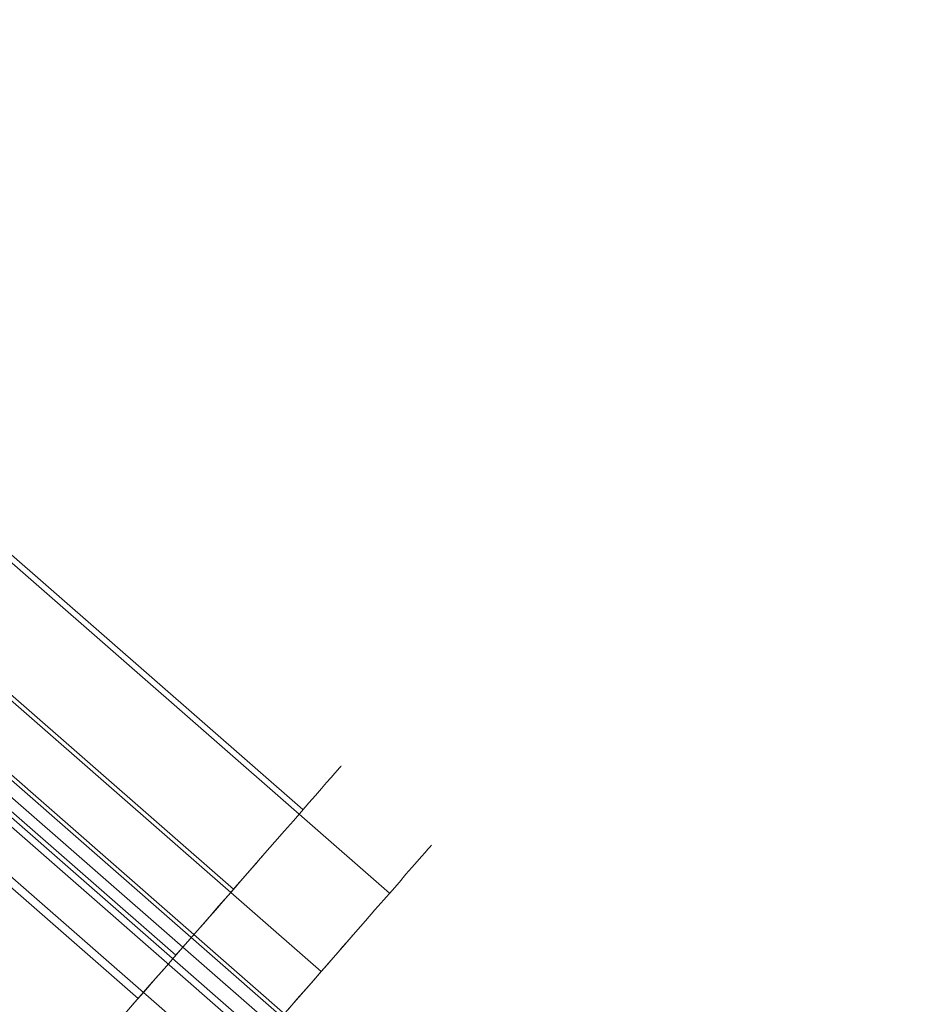
# Model space of a CAD drawing. Units: millimetres. Extents: x 23337 to 33736, y 10449 to 17649.
# Drawn here: x 25220 to 25242, y 13966 to 13991 of the extents above; entities that cross this region are included whole.
import ezdxf

# ---------------------------------------------------------------- set-up
doc = ezdxf.new("R2010")
doc.units = ezdxf.units.MM
doc.layers.add('beslag', color=253, linetype='Continuous', lineweight=9)
doc.layers.add('net', color=251, linetype='Continuous', lineweight=9)

msp = doc.modelspace()

# ---------------------------------------------------------------- linework, layer by layer
at = {"layer": 'beslag', "flags": 128}
for points in [[(25204.184, 13990.611), (25226.756, 13970.875)], [(25206.347, 13988.528), (25228.922, 13968.788)], [(25203.203, 13987.97), (25225.022, 13968.887)], [(25201.009, 13986.976), (25223.581, 13967.239)], [(25205.393, 13985.912), (25227.213, 13966.829)], [(25200.824, 13985.242), (25222.643, 13966.159)], [(25203.442, 13985.203), (25226.018, 13965.462)], [(25203.215, 13983.416), (25225.034, 13964.337)], [(25222.182, 13965.634), (25222.561, 13966.069), (25222.935, 13966.495), (25223.297, 13966.908), (25223.65, 13967.316), (25223.994, 13967.708), (25224.329, 13968.091), (25224.652, 13968.461), (25224.962, 13968.814), (25225.259, 13969.154), (25225.538, 13969.481), (25225.81, 13969.786), (25226.059, 13970.074), (25226.296, 13970.346), (25226.52, 13970.599), (25226.722, 13970.832), (25226.907, 13971.043), (25227.075, 13971.232), (25227.221, 13971.404), (25227.35, 13971.55), (25227.462, 13971.679), (25227.552, 13971.783), (25227.621, 13971.86), (25227.673, 13971.92), (25227.703, 13971.955), (25227.711, 13971.968), (25227.703, 13971.955), (25227.673, 13971.92), (25227.621, 13971.86), (25227.552, 13971.783), (25227.462, 13971.679), (25227.35, 13971.55), (25227.221, 13971.404), (25227.075, 13971.232), (25226.907, 13971.043), (25226.722, 13970.832), (25226.52, 13970.599), (25226.296, 13970.346), (25226.059, 13970.074), (25225.81, 13969.786), (25225.538, 13969.481), (25225.259, 13969.154), (25224.962, 13968.814), (25224.652, 13968.461), (25224.329, 13968.091), (25223.994, 13967.708), (25223.65, 13967.316), (25223.297, 13966.908), (25222.935, 13966.495), (25222.561, 13966.069), (25222.182, 13965.634)], [(25226.255, 13965.733), (25226.59, 13966.115), (25226.912, 13966.485), (25227.221, 13966.841), (25227.518, 13967.181), (25227.801, 13967.503), (25228.068, 13967.812), (25228.321, 13968.1), (25228.557, 13968.371), (25228.776, 13968.624), (25228.983, 13968.856), (25229.167, 13969.067), (25229.331, 13969.26), (25229.481, 13969.428), (25229.61, 13969.578), (25229.722, 13969.703), (25229.812, 13969.806), (25229.88, 13969.887), (25229.932, 13969.943), (25229.962, 13969.978), (25229.971, 13969.991), (25229.962, 13969.978), (25229.932, 13969.943), (25229.88, 13969.887), (25229.812, 13969.806), (25229.722, 13969.703), (25229.61, 13969.578), (25229.481, 13969.428), (25229.331, 13969.26), (25229.167, 13969.067), (25228.983, 13968.856), (25228.776, 13968.624), (25228.557, 13968.371), (25228.321, 13968.1), (25228.068, 13967.812), (25227.801, 13967.503), (25227.518, 13967.181), (25227.221, 13966.841), (25226.912, 13966.485), (25226.59, 13966.115), (25226.255, 13965.733)], [(25222.479, 13965.97), (25222.78, 13966.318), (25223.073, 13966.654), (25223.357, 13966.977), (25223.624, 13967.286), (25223.882, 13967.579), (25224.127, 13967.859), (25224.355, 13968.121), (25224.57, 13968.366), (25224.764, 13968.59), (25224.945, 13968.801), (25225.108, 13968.986), (25225.254, 13969.154), (25225.384, 13969.3), (25225.491, 13969.42), (25225.582, 13969.524), (25225.65, 13969.605), (25225.698, 13969.661), (25225.728, 13969.696), (25225.741, 13969.709), (25225.728, 13969.696), (25225.698, 13969.661), (25225.65, 13969.605), (25225.582, 13969.524), (25225.491, 13969.42), (25225.384, 13969.3), (25225.254, 13969.154), (25225.108, 13968.986), (25224.945, 13968.801), (25224.764, 13968.59), (25224.57, 13968.366), (25224.355, 13968.121), (25224.127, 13967.859), (25223.882, 13967.579), (25223.624, 13967.286), (25223.357, 13966.977), (25223.073, 13966.654), (25222.78, 13966.318), (25222.479, 13965.97)], [(25226.388, 13965.883), (25226.615, 13966.146), (25226.83, 13966.39), (25227.028, 13966.618), (25227.208, 13966.824), (25227.372, 13967.009), (25227.513, 13967.177), (25227.642, 13967.323), (25227.75, 13967.447), (25227.84, 13967.55), (25227.909, 13967.628), (25227.96, 13967.688), (25227.99, 13967.722), (25227.999, 13967.731), (25227.99, 13967.722), (25227.96, 13967.688), (25227.909, 13967.628), (25227.84, 13967.55), (25227.75, 13967.447), (25227.642, 13967.323), (25227.513, 13967.177), (25227.372, 13967.009), (25227.208, 13966.824), (25227.028, 13966.618), (25226.83, 13966.39), (25226.615, 13966.146), (25226.388, 13965.883)]]:
    msp.add_lwpolyline(points, dxfattribs=at)
at = {"layer": 'net', "flags": 128}
for points in [[(25202.411, 13986.537), (26519.037, 12835.02)], [(25201.912, 13986.038), (26518.662, 12834.521)], [(25204.671, 13984.687), (26521.422, 12833.17)], [(25204.047, 13983.938), (26520.798, 12832.421)]]:
    msp.add_lwpolyline(points, dxfattribs=at)

doc.saveas('drawing.dxf')
